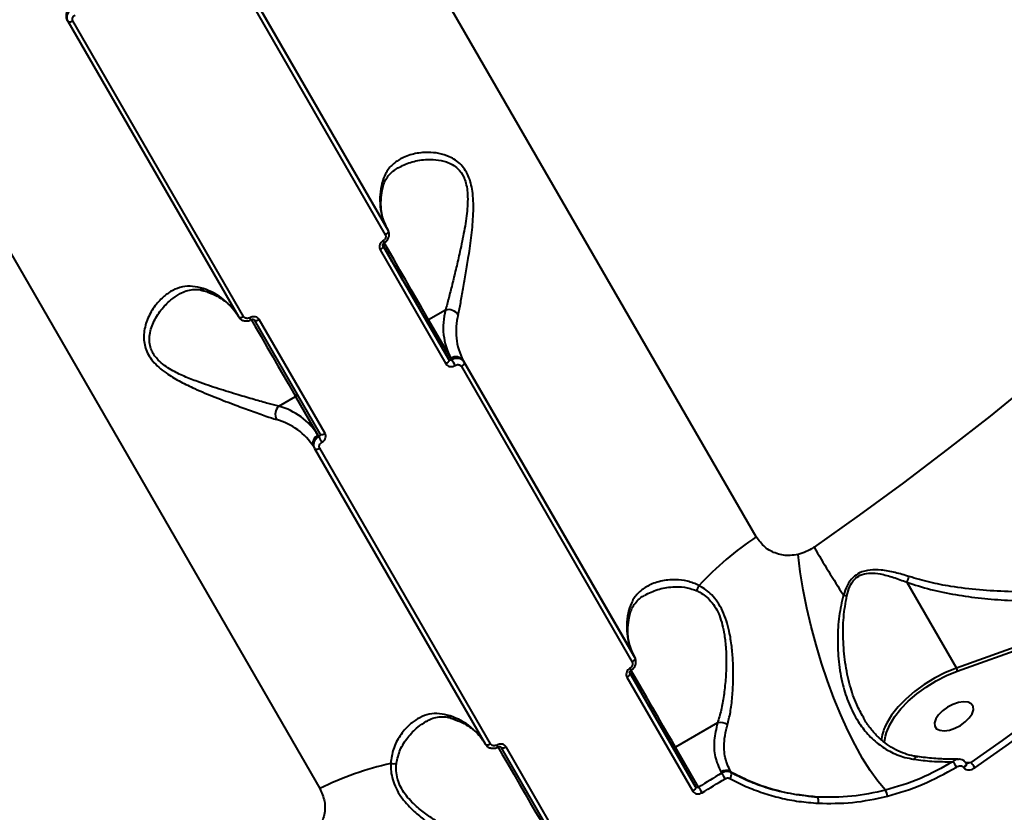
# Model space of a CAD drawing. Units: millimetres. Extents: x -78735054 to 234011885, y -212230 to 227650799.
# Drawn here: x 13701 to 13906, y -208265 to -208099 of the extents above; entities that cross this region are included whole.
import ezdxf

# ---------------------------------------------------------------- set-up
doc = ezdxf.new("R2010")
doc.units = ezdxf.units.MM
doc.layers.add('Осн', color=7, linetype='Continuous', lineweight=100)

msp = doc.modelspace()

# ---------------------------------------------------------------- linework, layer by layer
at = {"layer": 'Осн', "color": 7, "linetype": 'Continuous', "lineweight": 40}
for p, q in [((13854.216, -208207.172), (13704.2, -207947.363)), ((13613.263, -207999.865), (13763.279, -208259.674)), ((13741.741, -208081.386), (13777.316, -208142.998)), ((13777.486, -208143.292), (13741.911, -208081.68)), ((13741.337, -208082.606), (13776.912, -208144.217)), ((13710.564, -208099.386), (13710.734, -208099.68)), ((13710.734, -208099.68), (13746.309, -208161.292)), ((13747.397, -208161.258), (13711.822, -208099.646)), ((13777.316, -208142.998), (13777.486, -208143.292)), ((13775.838, -208147.368), (13789.554, -208171.122)), ((13790.133, -208170.194), (13776.417, -208146.44)), ((13789.46, -208159.926), (13785.953, -208161.952)), ((13749.57, -208161.94), (13763.286, -208185.694)), ((13764.379, -208185.657), (13750.663, -208161.903)), ((13785.305, -208161.83), (13790.133, -208170.194)), ((13790.586, -208169.979), (13785.953, -208161.952)), ((13790.766, -208170.291), (13790.586, -208169.979)), ((13793.175, -208170.463), (13828.75, -208232.075)), ((13793.345, -208170.758), (13793.175, -208170.463)), ((13828.92, -208232.369), (13793.345, -208170.758)), ((13792.771, -208171.683), (13828.346, -208233.295)), ((13754.732, -208179.977), (13758.24, -208177.952)), ((13758.24, -208177.952), (13762.873, -208185.979)), ((13762.873, -208185.979), (13763.053, -208186.291)), ((13761.998, -208188.463), (13762.168, -208188.758)), ((13762.168, -208188.758), (13797.743, -208250.369)), ((13798.831, -208250.335), (13763.256, -208188.724)), ((13950.692, -208214.866), (13895.909, -208234.555)), ((13885.574, -208216.655), (13895.909, -208234.555)), ((13896.102, -208235.219), (13949.126, -208216.163)), ((13828.75, -208232.075), (13828.92, -208232.369)), ((13841.566, -208259.271), (13827.851, -208235.517)), ((13827.272, -208236.446), (13840.988, -208260.2)), ((13846.135, -208245.978), (13837.387, -208251.029)), ((13876.631, -208244.969), (13876.544, -208244.802)), ((13801.004, -208251.017), (13814.72, -208274.771)), ((13815.813, -208274.734), (13802.097, -208250.98)), ((13836.739, -208250.908), (13841.566, -208259.271)), ((13842.2, -208259.368), (13837.387, -208251.029)), ((13898.909, -208254.219), (13897.855, -208254.332)), ((13846.842, -208256.182), (13846.996, -208256.449)), ((13848.999, -208256.349), (13848.857, -208256.104)), ((13897.447, -208255.248), (13897.487, -208255.318))]:
    msp.add_line(p, q, dxfattribs=at)
at = {"layer": 'Осн', "color": 7, "linetype": 'Continuous', "lineweight": 40, "flags": 128}
for points in [[(13710.734, -208099.68), (13710.799, -208099.756), (13710.893, -208099.811), (13711.013, -208099.842), (13711.154, -208099.85), (13711.311, -208099.833), (13711.479, -208099.792), (13711.652, -208099.729), (13711.822, -208099.646)], [(13777.486, -208143.292), (13777.519, -208143.386), (13777.52, -208143.495), (13777.487, -208143.614), (13777.423, -208143.74), (13777.33, -208143.868), (13777.21, -208143.993), (13777.07, -208144.111), (13776.912, -208144.217)], [(13785.953, -208161.952), (13785.24, -208160.718), (13784.386, -208159.238), (13783.409, -208157.545), (13782.331, -208155.677), (13781.175, -208153.676), (13779.969, -208151.586), (13778.738, -208149.454), (13777.51, -208147.327), (13776.674, -208145.88)], [(13776.417, -208146.44), (13776.45, -208146.534), (13776.45, -208146.643), (13776.417, -208146.763), (13776.353, -208146.89), (13776.258, -208147.019), (13776.138, -208147.144), (13775.996, -208147.262), (13775.838, -208147.368)], [(13776.402, -208146.41), (13776.43, -208146.459), (13776.792, -208147.086), (13777.289, -208147.946)], [(13776.41, -208146.422), (13777.118, -208147.649), (13778.309, -208149.711), (13779.503, -208151.779), (13780.673, -208153.805), (13781.793, -208155.746), (13782.839, -208157.558), (13783.786, -208159.199), (13784.615, -208160.634), (13785.305, -208161.83)], [(13777.289, -208147.946), (13777.879, -208148.969), (13778.516, -208150.071), (13779.146, -208151.163), (13779.721, -208152.158), (13780.192, -208152.974), (13780.521, -208153.546), (13780.683, -208153.826), (13780.664, -208153.792), (13780.465, -208153.448), (13780.103, -208152.821), (13779.606, -208151.961), (13779.016, -208150.938), (13778.379, -208149.836), (13777.749, -208148.743), (13777.174, -208147.749), (13776.703, -208146.933), (13776.412, -208146.429)], [(13746.309, -208161.292), (13746.374, -208161.368), (13746.468, -208161.422), (13746.588, -208161.454), (13746.729, -208161.462), (13746.886, -208161.445), (13747.054, -208161.404), (13747.227, -208161.341), (13747.397, -208161.258)], [(13748.966, -208161.887), (13749.797, -208163.327), (13751.025, -208165.454), (13752.256, -208167.586), (13753.462, -208169.676), (13754.618, -208171.677), (13755.696, -208173.545), (13756.673, -208175.238), (13757.528, -208176.718), (13758.24, -208177.952)], [(13749.57, -208161.94), (13749.635, -208162.016), (13749.73, -208162.071), (13749.85, -208162.102), (13749.992, -208162.109), (13750.15, -208162.092), (13750.319, -208162.051), (13750.492, -208161.987), (13750.663, -208161.903)], [(13790.133, -208170.194), (13790.166, -208170.288), (13790.166, -208170.397), (13790.133, -208170.517), (13790.068, -208170.644), (13789.974, -208170.772), (13789.854, -208170.898), (13789.712, -208171.016), (13789.554, -208171.122)], [(13793.345, -208170.758), (13793.378, -208170.851), (13793.378, -208170.96), (13793.346, -208171.08), (13793.282, -208171.206), (13793.189, -208171.334), (13793.069, -208171.459), (13792.928, -208171.577), (13792.771, -208171.683)], [(13911.681, -208174.91), (13902.927, -208182.011), (13893.999, -208189.01), (13884.904, -208195.9), (13875.653, -208202.675), (13866.252, -208209.328)], [(13763.286, -208185.694), (13763.351, -208185.77), (13763.445, -208185.824), (13763.566, -208185.856), (13763.708, -208185.863), (13763.866, -208185.846), (13764.035, -208185.805), (13764.208, -208185.741), (13764.379, -208185.657)], [(13762.168, -208188.758), (13762.233, -208188.833), (13762.327, -208188.888), (13762.446, -208188.92), (13762.588, -208188.927), (13762.745, -208188.91), (13762.913, -208188.87), (13763.086, -208188.807), (13763.256, -208188.724)], [(13881.125, -208260.018), (13879.551, -208258.121), (13877.965, -208255.901), (13876.384, -208253.38), (13874.822, -208250.583), (13873.295, -208247.538), (13871.818, -208244.275), (13870.407, -208240.825), (13869.073, -208237.224), (13867.832, -208233.506), (13866.695, -208229.709), (13865.673, -208225.869), (13864.777, -208222.025), (13864.015, -208218.214), (13863.394, -208214.475), (13862.922, -208210.844)], [(13949.126, -208216.163), (13943.103, -208221.084), (13937.003, -208225.962), (13930.828, -208230.795), (13924.58, -208235.58), (13918.262, -208240.318), (13911.876, -208245.004), (13905.424, -208249.639), (13898.909, -208254.219)], [(13899.731, -208255.321), (13906.262, -208250.729), (13912.73, -208246.084), (13919.131, -208241.386), (13925.464, -208236.638), (13931.727, -208231.84), (13937.917, -208226.996), (13944.031, -208222.107), (13950.068, -208217.174)], [(13828.92, -208232.369), (13828.953, -208232.463), (13828.954, -208232.572), (13828.921, -208232.692), (13828.857, -208232.818), (13828.764, -208232.946), (13828.644, -208233.071), (13828.504, -208233.189), (13828.346, -208233.295)], [(13827.851, -208235.517), (13827.884, -208235.611), (13827.884, -208235.721), (13827.851, -208235.841), (13827.786, -208235.967), (13827.692, -208236.096), (13827.572, -208236.221), (13827.43, -208236.339), (13827.272, -208236.446)], [(13827.836, -208235.487), (13827.864, -208235.536), (13828.226, -208236.164), (13828.723, -208237.023)], [(13827.844, -208235.499), (13828.552, -208236.726), (13829.743, -208238.788), (13830.937, -208240.856), (13832.107, -208242.883), (13833.227, -208244.824), (13834.273, -208246.635), (13835.22, -208248.276), (13836.049, -208249.711), (13836.739, -208250.908)], [(13828.723, -208237.023), (13829.313, -208238.046), (13829.95, -208239.148), (13830.58, -208240.241), (13831.155, -208241.235), (13831.626, -208242.051), (13831.955, -208242.623), (13832.117, -208242.903), (13832.098, -208242.87), (13831.899, -208242.525), (13831.536, -208241.898), (13831.04, -208241.038), (13830.45, -208240.016), (13829.813, -208238.913), (13829.182, -208237.821), (13828.608, -208236.826), (13828.137, -208236.01), (13827.846, -208235.506)], [(13837.387, -208251.029), (13836.674, -208249.795), (13835.82, -208248.315), (13834.843, -208246.623), (13833.765, -208244.755), (13832.609, -208242.753), (13831.402, -208240.663), (13830.171, -208238.531), (13828.944, -208236.404), (13828.108, -208234.957)], [(13881.123, -208248.761), (13881.346, -208247.96), (13882.027, -208246.36), (13883.024, -208244.719), (13884.313, -208243.076), (13885.864, -208241.468), (13887.64, -208239.934), (13889.6, -208238.51), (13891.697, -208237.23), (13893.881, -208236.125), (13896.102, -208235.219)], [(13895.909, -208234.555), (13893.619, -208235.489), (13891.367, -208236.629), (13889.204, -208237.949), (13887.183, -208239.417), (13885.352, -208240.999), (13883.752, -208242.657), (13882.423, -208244.352), (13881.395, -208246.044), (13881.161, -208246.52)], [(13896.351, -208241.737), (13895.199, -208242.119), (13894.063, -208242.702), (13893.037, -208243.439), (13892.202, -208244.27), (13891.627, -208245.128), (13891.358, -208245.943), (13891.417, -208246.649), (13891.799, -208247.189), (13892.473, -208247.52), (13893.385, -208247.614), (13894.461, -208247.464), (13895.613, -208247.081), (13896.749, -208246.498), (13897.776, -208245.761), (13898.61, -208244.93), (13899.186, -208244.072), (13899.455, -208243.257), (13899.396, -208242.551), (13899.014, -208242.011), (13898.339, -208241.681), (13897.427, -208241.587), (13896.351, -208241.737)], [(13797.743, -208250.369), (13797.808, -208250.445), (13797.902, -208250.5), (13798.022, -208250.531), (13798.163, -208250.539), (13798.32, -208250.522), (13798.488, -208250.481), (13798.661, -208250.418), (13798.831, -208250.335)], [(13880.952, -208250.086), (13880.998, -208249.48), (13881.123, -208248.761)], [(13800.4, -208250.964), (13801.231, -208252.404), (13802.459, -208254.531), (13803.69, -208256.663), (13804.896, -208258.753), (13806.052, -208260.755), (13807.13, -208262.623), (13808.107, -208264.315), (13808.962, -208265.795), (13809.674, -208267.029)], [(13801.004, -208251.017), (13801.069, -208251.093), (13801.164, -208251.148), (13801.284, -208251.179), (13801.426, -208251.187), (13801.584, -208251.169), (13801.753, -208251.128), (13801.926, -208251.064), (13802.097, -208250.98)], [(13887.763, -208253.019), (13887.765, -208253.02), (13887.78, -208253.022)], [(13897.924, -208254.388), (13897.96, -208254.527), (13897.927, -208254.7), (13897.824, -208254.888), (13897.66, -208255.075), (13897.447, -208255.248)], [(13897.963, -208254.456), (13898, -208254.597), (13897.967, -208254.77), (13897.864, -208254.958), (13897.7, -208255.145), (13897.487, -208255.318)], [(13897.957, -208254.446), (13897.961, -208254.452), (13897.963, -208254.456)], [(13846.996, -208256.449), (13846.398, -208256.815), (13845.799, -208257.182), (13845.2, -208257.547), (13844.601, -208257.912), (13844.001, -208258.277), (13843.401, -208258.641), (13842.8, -208259.005), (13842.2, -208259.368)], [(13842.919, -208260.537), (13843.521, -208260.173), (13844.123, -208259.808), (13844.724, -208259.443), (13845.325, -208259.078), (13845.926, -208258.712), (13846.526, -208258.345), (13847.127, -208257.978), (13847.726, -208257.611)], [(13841.566, -208259.271), (13841.6, -208259.365), (13841.6, -208259.475), (13841.567, -208259.595), (13841.502, -208259.721), (13841.408, -208259.85), (13841.288, -208259.975), (13841.146, -208260.093), (13840.988, -208260.2)]]:
    msp.add_lwpolyline(points, dxfattribs=at)
at = {"layer": 'Осн', "color": 7, "linetype": 'Continuous', "lineweight": 40}
for centre, radius, start, end in [((13712.259, -208098.586), 1.874, 115.94043, 205.26593), ((13788.912, -208136.853), 13.123, 164.85518, 207.92059), ((13775.125, -208134.112), 1.314, 348.27083, 31.55004), ((13774.399, -208146.854), 2.497, 22.2679, 33.4231), ((13735.021, -208167.963), 13.12, 32.06427, 75.13688), ((13739.542, -208154.655), 1.314, 208.45721, 251.68331), ((13802.761, -208163.526), 13.78, 164.85518, 207.92059), ((13790.126, -208162.206), 2.375, 33.66228, 106.28517), ((13750.963, -208160.384), 2.526, 206.63446, 217.65974), ((13785.69, -208161.563), 0.468, 214.73946, 304.05838), ((13804.771, -208164.318), 13.123, 164.85518, 207.92059), ((13791.635, -208171.531), 1.874, 34.73946, 124.05838), ((13771.569, -208182.903), 22.969, 29.88152, 33.30537), ((13758.031, -208177.527), 0.473, 296.20231, 20.53403), ((13756.373, -208181.693), 2.375, 133.71222, 206.34166), ((13751.198, -208193.292), 13.776, 32.06427, 75.13688), ((13750.879, -208195.428), 13.12, 32.06427, 75.13688), ((13763.693, -208187.664), 1.874, 115.94043, 205.26593), ((13783.485, -208176.021), 22.868, 206.68503, 210.12397), ((13891.771, -208263.295), 67.53, 123.78907, 137.1135), ((14063.416, -208094.991), 227.917, 210.10985, 213.05504), ((13877.211, -208212.525), 9.327, 333.71724, 341.62262), ((13839.523, -208216.364), 2.935, 317.15893, 340.62835), ((13881.403, -208186.367), 34.153, 254.69284, 255.90504), ((13840.346, -208225.93), 13.123, 164.85518, 207.92059), ((13826.558, -208223.189), 1.314, 348.27083, 31.55004), ((13825.833, -208235.932), 2.497, 22.2679, 33.4231), ((13894.717, -208235.26), 1.385, 1.70397, 30.62834), ((13786.455, -208257.04), 13.12, 32.06427, 75.13688), ((13790.976, -208243.733), 1.314, 208.45721, 251.68331), ((13846.716, -208248.439), 2.529, 53.81424, 103.29071), ((13888.863, -208250.329), 8.593, 153.68365, 175.68918), ((13802.397, -208249.461), 2.526, 206.63446, 217.65974), ((13837.124, -208250.641), 0.468, 214.73946, 304.05838), ((13793.102, -208320.252), 67.521, 102.88547, 116.21105), ((13778.585, -208251.547), 2.935, 259.37116, 282.84216), ((13887.897, -208253.805), 0.798, 99.71674, 161.90678), ((13891.598, -208257.229), 4.775, 25.3222, 41.36149), ((13894.963, -208258.023), 5.48, 29.53919, 43.95279), ((13847.919, -208257.933), 2.056, 62.86272, 121.59207), ((13832.977, -208266.071), 17.003, 29.83976, 34.46591), ((13847.742, -208256.693), 1.302, 318.87405, 15.29122), ((13823.003, -208271.98), 22.969, 29.88152, 33.30537), ((13878.853, -208261.49), 2.707, 4.70876, 32.92409), ((13865.281, -208262.235), 1.894, 345.10592, 25.18352)]:
    msp.add_arc(centre, radius, start, end, dxfattribs=at)
for points, knots in [([(13711.619, -208097.213), (13711.494, -208097.293), (13711.181, -208097.494), (13710.794, -208097.949), (13710.546, -208098.534), (13710.503, -208099.147), (13710.657, -208099.503), (13710.734, -208099.68)], [0, 0, 0, 0, 0.1417164, 0.3563996, 0.5709512, 0.7854607, 1, 1, 1, 1]), ([(13711.822, -208099.646), (13711.784, -208099.558), (13711.707, -208099.38), (13711.73, -208099.074), (13711.856, -208098.784), (13712.051, -208098.559), (13712.209, -208098.46), (13712.272, -208098.42)], [0, 0, 0, 0, 0.21424003, 0.428583, 0.64317351, 0.85808196, 1, 1, 1, 1]), ([(13792.103, -208160.89), (13792.276, -208160.077), (13792.62, -208158.451), (13793.166, -208155.442), (13793.733, -208152.181), (13794.328, -208148.457), (13794.918, -208144.319), (13795.315, -208139.891), (13795.287, -208135.772), (13794.632, -208132.733), (13793.669, -208130.828), (13792.712, -208129.596), (13791.551, -208128.631), (13789.992, -208127.772), (13788.065, -208127.193), (13785.504, -208126.96), (13782.738, -208127.275), (13780.16, -208128.248), (13778.208, -208129.683), (13776.878, -208131.357), (13776.444, -208132.773), (13776.244, -208133.424)], [0, 0, 0, 0, 0.0554761, 0.1110246, 0.1664977, 0.2220062, 0.2900237, 0.3579634, 0.4226761, 0.4774073, 0.5052471, 0.5330944, 0.5627101, 0.5923749, 0.64043, 0.6885816, 0.7603261, 0.8320617, 0.8910003, 0.9498671, 1, 1, 1, 1]), ([(13779.561, -208130.275), (13780.404, -208129.858), (13782.149, -208128.995), (13784.911, -208128.499), (13787.47, -208128.504), (13789.364, -208128.88), (13790.896, -208129.564), (13792.203, -208130.52), (13793.051, -208131.701), (13793.606, -208133.043), (13793.917, -208134.236), (13794.167, -208136.559), (13793.96, -208139.872), (13793.269, -208144.037), (13792.432, -208147.954), (13791.601, -208151.516), (13790.844, -208154.625), (13790.116, -208157.532), (13789.681, -208159.121), (13789.46, -208159.926)], [0, 0, 0, 0, 0.083337, 0.1726872, 0.2299078, 0.2882938, 0.322255, 0.3571279, 0.407045, 0.4203424, 0.4514878, 0.4836705, 0.5605594, 0.642474, 0.7266399, 0.7945434, 0.8636291, 0.930864, 1, 1, 1, 1]), ([(13776.428, -208134.398), (13776.445, -208134.296), (13776.531, -208133.762), (13776.89, -208132.942), (13777.532, -208131.904), (13778.411, -208130.988), (13779.191, -208130.506), (13779.561, -208130.277)], [0, 0, 0, 0, 0.0509285, 0.2669413, 0.5042747, 0.7648438, 1, 1, 1, 1]), ([(13777.316, -208142.998), (13777.188, -208142.761), (13776.79, -208142.026), (13776.319, -208140.684), (13776.012, -208138.915), (13775.99, -208137.016), (13776.177, -208135.478), (13776.368, -208134.583), (13776.41, -208134.383)], [0, 0, 0, 0, 0.1027334, 0.3181905, 0.5309199, 0.7384588, 0.9414897, 1, 1, 1, 1]), ([(13776.701, -208145.893), (13776.884, -208145.768), (13777.284, -208145.493), (13777.646, -208144.849), (13777.755, -208144.15), (13777.677, -208143.61), (13777.509, -208143.369), (13777.466, -208143.307)], [0, 0, 0, 0, 0.2154779, 0.4735076, 0.7028358, 0.9236399, 1, 1, 1, 1]), ([(13776.483, -208145.479), (13776.391, -208145.542), (13776.16, -208145.7), (13775.875, -208146.052), (13775.693, -208146.5), (13775.664, -208146.967), (13775.78, -208147.235), (13775.838, -208147.368)], [0, 0, 0, 0, 0.1418471, 0.3567284, 0.5713333, 0.7857186, 1, 1, 1, 1]), ([(13776.431, -208146.458), (13776.425, -208146.452), (13776.408, -208146.43), (13776.387, -208146.371), (13776.424, -208146.219), (13776.5, -208146.089), (13776.6, -208145.978), (13776.682, -208145.93), (13776.712, -208145.912)], [0, 0, 0, 0, 0.1489983, 0.4752925, 0.6350192, 0.7709288, 0.912957, 1, 1, 1, 1]), ([(13776.912, -208144.217), (13776.951, -208144.307), (13777.029, -208144.485), (13777.009, -208144.797), (13776.889, -208145.096), (13776.699, -208145.331), (13776.545, -208145.437), (13776.483, -208145.479)], [0, 0, 0, 0, 0.21424, 0.428583, 0.6431735, 0.858082, 1, 1, 1, 1]), ([(13738.386, -208155.282), (13737.664, -208155.12), (13736.194, -208154.792), (13734.114, -208155.135), (13732.153, -208155.996), (13730.253, -208157.441), (13728.479, -208159.525), (13727.076, -208162.233), (13726.434, -208165.209), (13726.809, -208167.75), (13727.725, -208169.597), (13728.745, -208170.931), (13730.065, -208172.176), (13731.905, -208173.529), (13734.304, -208174.916), (13737.63, -208176.513), (13741.531, -208178.137), (13745.536, -208179.672), (13749.092, -208180.98), (13751.983, -208182.012), (13753.536, -208182.517), (13754.245, -208182.747)], [0, 0, 0, 0, 0.0545824, 0.1110311, 0.1659464, 0.2220128, 0.2890718, 0.3579604, 0.4226727, 0.4774036, 0.5047497, 0.5330995, 0.5623538, 0.592382, 0.6398889, 0.6885844, 0.7592835, 0.8320596, 0.8901594, 0.9498675, 1, 1, 1, 1]), ([(13733.984, -208156.61), (13734.134, -208156.512), (13734.721, -208156.128), (13735.781, -208155.772), (13737.08, -208155.581), (13738.195, -208155.637), (13738.884, -208155.852), (13739.139, -208155.932)], [0, 0, 0, 0, 0.0934571, 0.3646372, 0.6295545, 0.8631996, 1, 1, 1, 1]), ([(13739.133, -208155.905), (13739.475, -208156.018), (13740.472, -208156.35), (13741.949, -208157.03), (13743.479, -208157.991), (13744.767, -208159.115), (13745.617, -208160.139), (13746.02, -208160.801), (13746.139, -208160.998)], [0, 0, 0, 0, 0.1033916, 0.3019146, 0.5017436, 0.7047589, 0.9124738, 1, 1, 1, 1]), ([(13754.732, -208179.977), (13754.019, -208179.791), (13752.475, -208179.388), (13749.599, -208178.567), (13746.108, -208177.546), (13742.121, -208176.331), (13738.299, -208175.059), (13734.989, -208173.756), (13732.66, -208172.625), (13730.853, -208171.463), (13729.37, -208170.204), (13728.485, -208168.959), (13727.98, -208167.703), (13727.755, -208166.66), (13727.765, -208164.786), (13728.51, -208162.405), (13730.128, -208159.85), (13732.008, -208157.86), (13733.388, -208156.974), (13733.973, -208156.598)], [0, 0, 0, 0, 0.0614448, 0.1331706, 0.2068465, 0.2939933, 0.3834338, 0.4407123, 0.4991574, 0.5331529, 0.568061, 0.6180286, 0.6313394, 0.6625164, 0.6947316, 0.7716982, 0.8536957, 0.9379467, 1, 1, 1, 1]), ([(13746.325, -208161.282), (13746.427, -208161.439), (13746.65, -208161.781), (13747.221, -208162.104), (13747.9, -208162.23), (13748.52, -208162.161), (13748.838, -208161.967), (13748.947, -208161.9)], [0, 0, 0, 0, 0.1884982, 0.4094854, 0.636433, 0.8744088, 1, 1, 1, 1]), ([(13748.704, -208161.517), (13748.601, -208161.563), (13748.394, -208161.655), (13748.057, -208161.672), (13747.749, -208161.593), (13747.523, -208161.442), (13747.433, -208161.31), (13747.397, -208161.258)], [0, 0, 0, 0, 0.2151387, 0.4301737, 0.6449794, 0.8594762, 1, 1, 1, 1]), ([(13750.663, -208161.903), (13750.61, -208161.825), (13750.474, -208161.627), (13750.136, -208161.401), (13749.675, -208161.283), (13749.17, -208161.309), (13748.859, -208161.447), (13748.704, -208161.517)], [0, 0, 0, 0, 0.1406201, 0.3550994, 0.5698681, 0.7848826, 1, 1, 1, 1]), ([(13748.965, -208161.929), (13748.973, -208161.924), (13749.026, -208161.889), (13749.146, -208161.851), (13749.301, -208161.83), (13749.434, -208161.848), (13749.526, -208161.89), (13749.56, -208161.919), (13749.566, -208161.937), (13749.567, -208161.941)], [0, 0, 0, 0, 0.0253311, 0.1804944, 0.3335226, 0.4978807, 0.6811404, 0.9128201, 1, 1, 1, 1]), ([(13790.766, -208170.291), (13790.716, -208170.317), (13790.618, -208170.371), (13790.455, -208170.389), (13790.306, -208170.357), (13790.195, -208170.285), (13790.15, -208170.22), (13790.133, -208170.194)], [0, 0, 0, 0, 0.2154741, 0.4306477, 0.6453485, 0.8595852, 1, 1, 1, 1]), ([(13793.345, -208170.758), (13793.274, -208170.653), (13793.094, -208170.39), (13792.647, -208170.095), (13792.04, -208169.948), (13791.375, -208169.997), (13790.969, -208170.193), (13790.766, -208170.291)], [0, 0, 0, 0, 0.1407273, 0.3554498, 0.5702908, 0.7851571, 1, 1, 1, 1]), ([(13789.554, -208171.122), (13789.607, -208171.2), (13789.742, -208171.398), (13790.077, -208171.618), (13790.532, -208171.725), (13791.029, -208171.685), (13791.333, -208171.535), (13791.485, -208171.459)], [0, 0, 0, 0, 0.1406201, 0.3550994, 0.5698681, 0.7848826, 1, 1, 1, 1]), ([(13791.485, -208171.459), (13791.586, -208171.409), (13791.789, -208171.309), (13792.12, -208171.282), (13792.423, -208171.353), (13792.646, -208171.499), (13792.736, -208171.631), (13792.771, -208171.683)], [0, 0, 0, 0, 0.2151387, 0.4301737, 0.6449794, 0.8594762, 1, 1, 1, 1]), ([(13763.053, -208186.291), (13762.928, -208186.37), (13762.615, -208186.572), (13762.228, -208187.026), (13761.98, -208187.611), (13761.937, -208188.225), (13762.091, -208188.58), (13762.168, -208188.758)], [0, 0, 0, 0, 0.1417164, 0.3563996, 0.5709512, 0.7854607, 1, 1, 1, 1]), ([(13763.286, -208185.694), (13763.305, -208185.738), (13763.343, -208185.826), (13763.33, -208185.977), (13763.266, -208186.118), (13763.166, -208186.226), (13763.085, -208186.272), (13763.053, -208186.291)], [0, 0, 0, 0, 0.2139775, 0.4281717, 0.6427849, 0.8579017, 1, 1, 1, 1]), ([(13763.706, -208187.498), (13763.8, -208187.439), (13764.037, -208187.29), (13764.33, -208186.952), (13764.518, -208186.516), (13764.552, -208186.056), (13764.437, -208185.79), (13764.379, -208185.657)], [0, 0, 0, 0, 0.1418471, 0.3567284, 0.5713333, 0.7857186, 1, 1, 1, 1]), ([(13763.256, -208188.724), (13763.218, -208188.635), (13763.141, -208188.457), (13763.164, -208188.152), (13763.289, -208187.861), (13763.485, -208187.636), (13763.643, -208187.537), (13763.706, -208187.498)], [0, 0, 0, 0, 0.21424003, 0.428583, 0.64317351, 0.85808196, 1, 1, 1, 1]), ([(13862.922, -208210.844), (13862.378, -208210.941), (13860.855, -208211.211), (13858.4, -208210.81), (13855.878, -208209.473), (13854.773, -208207.944), (13854.216, -208207.172)], [0, 0, 0, 0, 0.1529617, 0.4283712, 0.7114357, 1, 1, 1, 1]), ([(13866.252, -208209.328), (13866.204, -208209.361), (13865.675, -208209.725), (13864.587, -208210.347), (13863.484, -208210.676), (13862.922, -208210.844)], [0, 0, 0, 0, 0.0468117, 0.5142778, 1, 1, 1, 1]), ([(13951.027, -208211.826), (13947.158, -208212.997), (13940.748, -208214.936), (13931.44, -208216.781), (13923.344, -208217.942), (13915.071, -208218.605), (13907.492, -208218.7), (13900.7, -208218.328), (13895.25, -208217.656), (13890.34, -208216.725), (13887.492, -208215.887), (13886.062, -208215.466)], [0, 0, 0, 0, 0.1867525, 0.3094247, 0.4327029, 0.5580685, 0.684283, 0.7740096, 0.8643082, 0.931893, 1, 1, 1, 1]), ([(13886.062, -208215.466), (13885.102, -208215.174), (13883.171, -208214.588), (13880.46, -208214.089), (13877.937, -208214.009), (13875.875, -208214.496), (13874.23, -208215.69), (13873.096, -208217.311), (13872.63, -208218.624), (13872.387, -208219.308)], [0, 0, 0, 0, 0.1836407, 0.3692282, 0.5090692, 0.6522032, 0.7508521, 0.870207, 1, 1, 1, 1]), ([(13873.086, -208219.491), (13873.268, -208218.837), (13873.61, -208217.601), (13874.564, -208216.055), (13875.964, -208215.033), (13877.145, -208214.786), (13878.544, -208214.716), (13880.306, -208214.913), (13882.844, -208215.597), (13884.66, -208216.301), (13885.574, -208216.655)], [0, 0, 0, 0, 0.1298043, 0.2451349, 0.3384772, 0.4558055, 0.4772513, 0.6177466, 0.807631, 1, 1, 1, 1]), ([(13885.574, -208216.655), (13887.222, -208217.181), (13890.536, -208218.24), (13895.766, -208219.295), (13901.13, -208220.039), (13907.523, -208220.532), (13914.895, -208220.624), (13923.234, -208220.164), (13931.569, -208219.162), (13940.804, -208217.517), (13947.057, -208215.775), (13950.64, -208214.776)], [0, 0, 0, 0, 0.0788562, 0.1585934, 0.2403673, 0.3226077, 0.4467852, 0.571893, 0.6995021, 0.8278373, 1, 1, 1, 1]), ([(13842.292, -208217.338), (13841.486, -208216.987), (13839.871, -208216.283), (13837.102, -208216.04), (13834.25, -208216.33), (13831.658, -208217.292), (13829.688, -208218.714), (13828.329, -208220.396), (13827.885, -208221.832), (13827.678, -208222.501)], [0, 0, 0, 0, 0.12815224, 0.25673895, 0.42681557, 0.59687818, 0.73731042, 0.87757155, 1, 1, 1, 1]), ([(13830.965, -208219.355), (13831.842, -208218.926), (13833.626, -208218.054), (13836.502, -208217.568), (13839.259, -208217.56), (13840.862, -208218.091), (13841.675, -208218.36)], [0, 0, 0, 0, 0.2830994, 0.5754373, 0.7847455, 1, 1, 1, 1]), ([(13848.209, -208246.398), (13848.425, -208245.543), (13848.863, -208243.808), (13849.251, -208240.655), (13849.449, -208237.177), (13849.419, -208233.738), (13849.175, -208230.421), (13848.767, -208227.642), (13848.176, -208225.177), (13847.447, -208223.096), (13846.467, -208221.182), (13844.961, -208219.174), (13843.472, -208217.984), (13842.45, -208217.424), (13842.292, -208217.338)], [0, 0, 0, 0, 0.1084786, 0.2202175, 0.3276464, 0.4383071, 0.5238012, 0.6115056, 0.6745126, 0.7390859, 0.8027725, 0.8688952, 0.9797316, 1, 1, 1, 1]), ([(13827.848, -208223.465), (13827.95, -208223.095), (13828.169, -208222.294), (13828.756, -208221.264), (13829.629, -208220.292), (13830.377, -208219.653), (13830.903, -208219.4), (13830.96, -208219.373)], [0, 0, 0, 0, 0.2033933, 0.4405399, 0.6960573, 0.9675809, 1, 1, 1, 1]), ([(13841.675, -208218.36), (13841.831, -208218.433), (13842.826, -208218.9), (13844.213, -208219.902), (13845.579, -208221.635), (13846.194, -208222.8), (13846.733, -208224.092), (13847.187, -208225.519), (13847.645, -208227.839), (13847.912, -208230.507), (13847.986, -208233.655), (13847.844, -208236.987), (13847.477, -208240.32), (13846.928, -208243.412), (13846.402, -208245.115), (13846.135, -208245.978)], [0, 0, 0, 0, 0.0201015, 0.1287258, 0.1852706, 0.2440052, 0.254864, 0.3167944, 0.3805909, 0.4664196, 0.5546309, 0.663824, 0.7761654, 0.8865567, 1, 1, 1, 1]), ([(13872.387, -208219.308), (13872.046, -208220.777), (13871.354, -208223.752), (13871.102, -208228.456), (13871.311, -208233.283), (13872.115, -208237.882), (13873.473, -208242.074), (13875.235, -208245.526), (13877.408, -208248.405), (13879.861, -208250.656), (13882.753, -208252.384), (13885.254, -208253.244), (13886.776, -208253.497), (13887.139, -208253.558)], [0, 0, 0, 0, 0.102482, 0.2075129, 0.3191327, 0.4335144, 0.5324169, 0.6339808, 0.7173043, 0.8028965, 0.8863178, 0.9729279, 1, 1, 1, 1]), ([(13876.544, -208244.802), (13876.054, -208243.93), (13874.885, -208241.852), (13873.625, -208238), (13872.664, -208233.395), (13872.281, -208228.626), (13872.313, -208223.936), (13872.827, -208220.982), (13873.086, -208219.491)], [0, 0, 0, 0, 0.12025052, 0.2867385, 0.4714553, 0.66045949, 0.82865694, 1, 1, 1, 1]), ([(13828.75, -208232.075), (13828.622, -208231.838), (13828.224, -208231.103), (13827.753, -208229.761), (13827.446, -208227.992), (13827.424, -208226.093), (13827.611, -208224.556), (13827.802, -208223.661), (13827.844, -208223.46)], [0, 0, 0, 0, 0.1027334, 0.3181905, 0.5309199, 0.7384588, 0.9414897, 1, 1, 1, 1]), ([(13828.346, -208233.295), (13828.385, -208233.384), (13828.463, -208233.562), (13828.443, -208233.874), (13828.323, -208234.173), (13828.133, -208234.408), (13827.979, -208234.514), (13827.917, -208234.556)], [0, 0, 0, 0, 0.21424, 0.428583, 0.6431735, 0.858082, 1, 1, 1, 1]), ([(13828.135, -208234.971), (13828.318, -208234.846), (13828.718, -208234.57), (13829.08, -208233.926), (13829.189, -208233.228), (13829.111, -208232.687), (13828.943, -208232.446), (13828.9, -208232.385)], [0, 0, 0, 0, 0.2154779, 0.4735076, 0.7028358, 0.9236399, 1, 1, 1, 1]), ([(13827.917, -208234.556), (13827.825, -208234.619), (13827.594, -208234.777), (13827.309, -208235.129), (13827.127, -208235.577), (13827.098, -208236.044), (13827.214, -208236.312), (13827.272, -208236.446)], [0, 0, 0, 0, 0.1418471, 0.3567284, 0.5713333, 0.7857186, 1, 1, 1, 1]), ([(13827.865, -208235.536), (13827.859, -208235.529), (13827.842, -208235.507), (13827.821, -208235.448), (13827.858, -208235.296), (13827.934, -208235.166), (13828.034, -208235.056), (13828.115, -208235.007), (13828.146, -208234.989)], [0, 0, 0, 0, 0.1489983, 0.4752925, 0.6350192, 0.7709288, 0.912957, 1, 1, 1, 1]), ([(13789.82, -208244.359), (13789.098, -208244.198), (13787.628, -208243.869), (13785.548, -208244.212), (13783.587, -208245.074), (13781.684, -208246.517), (13779.929, -208248.606), (13778.461, -208251.278), (13778.179, -208253.41), (13778.044, -208254.431)], [0, 0, 0, 0, 0.12953857, 0.26350646, 0.39383509, 0.5268955, 0.68604446, 0.84953542, 1, 1, 1, 1]), ([(13779.238, -208254.408), (13779.451, -208253.451), (13779.896, -208251.452), (13781.578, -208248.931), (13783.454, -208246.923), (13784.853, -208246.027), (13785.456, -208245.641)], [0, 0, 0, 0, 0.2469047, 0.5153077, 0.7910871, 1, 1, 1, 1]), ([(13785.422, -208245.677), (13785.768, -208245.483), (13786.553, -208245.042), (13787.802, -208244.715), (13789.115, -208244.679), (13790.034, -208244.786), (13790.516, -208244.975), (13790.57, -208244.997)], [0, 0, 0, 0, 0.21162, 0.4805396, 0.7474539, 0.9712354, 1, 1, 1, 1]), ([(13790.567, -208244.982), (13790.909, -208245.096), (13791.906, -208245.427), (13793.383, -208246.108), (13794.913, -208247.069), (13796.201, -208248.193), (13797.051, -208249.216), (13797.454, -208249.878), (13797.573, -208250.075)], [0, 0, 0, 0, 0.1033916, 0.3019146, 0.5017436, 0.7047589, 0.9124738, 1, 1, 1, 1]), ([(13846.135, -208245.978), (13845.86, -208247.193), (13845.293, -208249.696), (13845.485, -208253.179), (13846.385, -208255.171), (13846.842, -208256.182)], [0, 0, 0, 0, 0.3175173, 0.6539172, 1, 1, 1, 1]), ([(13848.857, -208256.104), (13848.429, -208255.171), (13847.562, -208253.279), (13847.443, -208250.257), (13847.795, -208247.904), (13848.117, -208246.734), (13848.209, -208246.398)], [0, 0, 0, 0, 0.3362341, 0.6822364, 0.9087879, 1, 1, 1, 1]), ([(13887.787, -208252.99), (13887.549, -208252.964), (13886.633, -208252.861), (13885.112, -208252.396), (13883.228, -208251.601), (13881.437, -208250.506), (13879.766, -208249.129), (13878.25, -208247.466), (13877.191, -208246.069), (13876.708, -208245.172), (13876.605, -208244.98)], [0, 0, 0, 0, 0.0485906, 0.1870828, 0.3310451, 0.4808, 0.634765, 0.7925872, 0.9557305, 1, 1, 1, 1]), ([(13797.759, -208250.359), (13797.861, -208250.516), (13798.084, -208250.858), (13798.655, -208251.182), (13799.334, -208251.307), (13799.954, -208251.238), (13800.272, -208251.044), (13800.381, -208250.977)], [0, 0, 0, 0, 0.18849822, 0.40948538, 0.636433, 0.87440882, 1, 1, 1, 1]), ([(13800.138, -208250.594), (13800.035, -208250.64), (13799.828, -208250.733), (13799.49, -208250.75), (13799.183, -208250.67), (13798.957, -208250.519), (13798.867, -208250.388), (13798.831, -208250.335)], [0, 0, 0, 0, 0.2151387, 0.4301737, 0.6449794, 0.8594762, 1, 1, 1, 1]), ([(13802.097, -208250.98), (13802.044, -208250.902), (13801.908, -208250.704), (13801.57, -208250.478), (13801.109, -208250.36), (13800.604, -208250.386), (13800.293, -208250.525), (13800.138, -208250.594)], [0, 0, 0, 0, 0.1406201, 0.3550994, 0.5698681, 0.7848826, 1, 1, 1, 1]), ([(13800.399, -208251.006), (13800.407, -208251.001), (13800.46, -208250.966), (13800.58, -208250.929), (13800.735, -208250.908), (13800.868, -208250.925), (13800.96, -208250.967), (13800.994, -208250.996), (13801, -208251.014), (13801.001, -208251.019)], [0, 0, 0, 0, 0.0253311, 0.1804944, 0.3335226, 0.4978807, 0.6811404, 0.9128201, 1, 1, 1, 1]), ([(13778.044, -208254.431), (13778.047, -208254.981), (13778.053, -208256.079), (13778.413, -208257.828), (13779.106, -208259.594), (13780.4, -208261.781), (13782.374, -208263.991), (13784.842, -208266.105), (13787.405, -208267.967), (13790.234, -208269.747), (13793.24, -208271.382), (13796.11, -208272.713), (13798.457, -208273.604), (13799.756, -208273.953), (13800.252, -208274.086)], [0, 0, 0, 0, 0.0610586, 0.1220459, 0.1836227, 0.2451907, 0.3548561, 0.436924, 0.519099, 0.6228181, 0.7265974, 0.8310891, 0.9355772, 1, 1, 1, 1]), ([(13800.925, -208272.08), (13800.426, -208271.974), (13799.124, -208271.697), (13796.775, -208270.95), (13793.924, -208269.813), (13790.929, -208268.384), (13788.139, -208266.829), (13785.597, -208265.167), (13783.182, -208263.285), (13781.293, -208261.307), (13780.098, -208259.37), (13779.662, -208258.272), (13779.347, -208257.139), (13779.15, -208255.966), (13779.208, -208254.932), (13779.238, -208254.408)], [0, 0, 0, 0, 0.0653899, 0.1703679, 0.2779426, 0.3818114, 0.4884116, 0.5695635, 0.6527955, 0.7604191, 0.8151631, 0.8718852, 0.8800454, 0.9391998, 1, 1, 1, 1]), ([(13895.182, -208254.074), (13892.953, -208255.322), (13888.441, -208257.849), (13883.584, -208259.289), (13881.125, -208260.018)], [0, 0, 0, 0, 0.4938461, 1, 1, 1, 1]), ([(13887.139, -208253.558), (13888.359, -208253.713), (13891.099, -208254.061), (13893.725, -208254.069), (13895.182, -208254.074)], [0, 0, 0, 0, 0.4451133, 1, 1, 1, 1]), ([(13896.29, -208253.523), (13896.225, -208253.526), (13895.107, -208253.573), (13892.854, -208253.511), (13890.064, -208253.311), (13888.344, -208253.057), (13887.765, -208252.971)], [0, 0, 0, 0, 0.024038, 0.4125473, 0.8024142, 1, 1, 1, 1]), ([(13896.29, -208253.581), (13896.249, -208253.577), (13896.027, -208253.558), (13895.632, -208253.722), (13895.322, -208253.964), (13895.182, -208254.074)], [0, 0, 0, 0, 0.1092305, 0.596546, 1, 1, 1, 1]), ([(13897.905, -208254.399), (13897.816, -208254.258), (13897.627, -208253.956), (13897.146, -208253.685), (13896.69, -208253.55), (13896.409, -208253.575), (13896.316, -208253.583)], [0, 0, 0, 0, 0.2588474, 0.5551582, 0.8521131, 1, 1, 1, 1]), ([(13898.104, -208254.41), (13898.09, -208254.413), (13898.026, -208254.426), (13897.958, -208254.415), (13897.941, -208254.411), (13897.936, -208254.409)], [0, 0, 0, 0, 0.1732979, 0.7675223, 1, 1, 1, 1]), ([(13898.909, -208254.219), (13898.749, -208254.273), (13898.49, -208254.361), (13898.211, -208254.395), (13898.104, -208254.407)], [0, 0, 0, 0, 0.6143013, 1, 1, 1, 1]), ([(13848.999, -208256.349), (13848.952, -208256.325), (13848.73, -208256.209), (13848.267, -208256.103), (13847.605, -208256.152), (13847.199, -208256.35), (13846.996, -208256.449)], [0, 0, 0, 0, 0.0806489, 0.3870727, 0.6935679, 1, 1, 1, 1]), ([(13848.857, -208256.104), (13850.161, -208256.78), (13852.782, -208258.139), (13857.163, -208259.692), (13861.895, -208260.886), (13865.288, -208261.247), (13866.996, -208261.428)], [0, 0, 0, 0, 0.23738607, 0.47715958, 0.73700931, 1, 1, 1, 1]), ([(13866.996, -208261.428), (13864.467, -208261.17), (13860.641, -208260.78), (13855.795, -208259.376), (13852.269, -208258.05), (13850.077, -208256.91), (13848.999, -208256.349)], [0, 0, 0, 0, 0.3951678, 0.5979285, 0.8021812, 1, 1, 1, 1]), ([(13881.551, -208261.267), (13884.002, -208260.542), (13888.965, -208259.072), (13893.579, -208256.492), (13895.914, -208255.187)], [0, 0, 0, 0, 0.4938421, 1, 1, 1, 1]), ([(13895.914, -208255.187), (13896.062, -208255.111), (13896.353, -208254.961), (13896.784, -208254.901), (13897.123, -208254.964), (13897.337, -208255.091), (13897.416, -208255.204), (13897.447, -208255.248)], [0, 0, 0, 0, 0.2734512, 0.5392961, 0.7386509, 0.8989115, 1, 1, 1, 1]), ([(13897.487, -208255.318), (13897.542, -208255.394), (13897.668, -208255.57), (13898.001, -208255.745), (13898.487, -208255.808), (13899.105, -208255.691), (13899.515, -208255.449), (13899.731, -208255.321)], [0, 0, 0, 0, 0.1205713, 0.2783619, 0.4705804, 0.720825, 1, 1, 1, 1]), ([(13847.726, -208257.611), (13847.827, -208257.56), (13848.029, -208257.458), (13848.359, -208257.43), (13848.589, -208257.481), (13848.7, -208257.538), (13848.723, -208257.55)], [0, 0, 0, 0, 0.3067236, 0.613302, 0.919473, 1, 1, 1, 1]), ([(13848.723, -208257.55), (13849.825, -208258.121), (13852.025, -208259.261), (13855.554, -208260.6), (13859.246, -208261.651), (13863.105, -208262.402), (13865.773, -208262.615), (13867.112, -208262.721)], [0, 0, 0, 0, 0.19768131, 0.39470003, 0.59308917, 0.79579842, 1, 1, 1, 1]), ([(13763.279, -208259.674), (13763.669, -208260.543), (13764.441, -208262.264), (13764.337, -208265.117), (13763.458, -208267.443), (13762.462, -208268.627), (13762.107, -208269.05)], [0, 0, 0, 0, 0.28856435, 0.57162877, 0.84703828, 1, 1, 1, 1]), ([(13840.988, -208260.2), (13841.041, -208260.278), (13841.176, -208260.475), (13841.511, -208260.695), (13841.966, -208260.803), (13842.463, -208260.762), (13842.767, -208260.612), (13842.919, -208260.537)], [0, 0, 0, 0, 0.1406201, 0.3550994, 0.5698681, 0.7848826, 1, 1, 1, 1]), ([(13842.2, -208259.368), (13842.15, -208259.395), (13842.052, -208259.448), (13841.889, -208259.467), (13841.74, -208259.434), (13841.629, -208259.363), (13841.584, -208259.297), (13841.566, -208259.271)], [0, 0, 0, 0, 0.2154741, 0.4306477, 0.6453485, 0.8595852, 1, 1, 1, 1]), ([(13881.125, -208260.018), (13878.792, -208260.521), (13874.07, -208261.538), (13869.372, -208261.465), (13866.996, -208261.428)], [0, 0, 0, 0, 0.4941564, 1, 1, 1, 1]), ([(13867.112, -208262.721), (13869.484, -208262.758), (13874.285, -208262.831), (13879.11, -208261.793), (13881.551, -208261.267)], [0, 0, 0, 0, 0.4941765, 1, 1, 1, 1])]:
    msp.add_open_spline(points, degree=3, knots=knots, dxfattribs=at)

doc.saveas('drawing.dxf')
